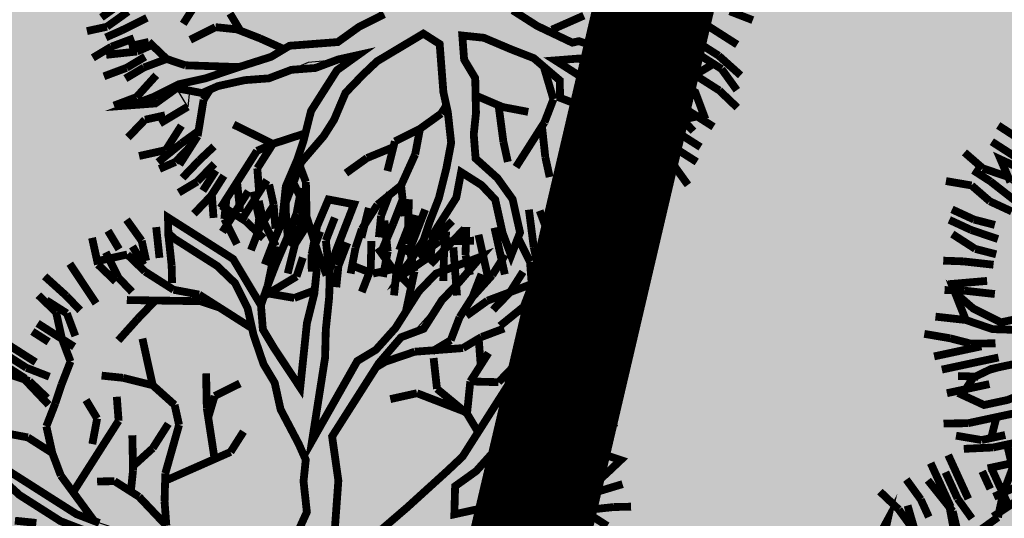
# Paper-space layout 'Kontaktvöönd M5000' of a CAD drawing. Extents: x 14 to 799, y -77 to 339.
# Drawn here: x 362 to 363, y 159 to 160 of the extents above; entities that cross this region are included whole.
import ezdxf

# ---------------------------------------------------------------- set-up
doc = ezdxf.new("R2010")
doc.units = 0
doc.header["$LTSCALE"] = 0.5
doc.layers.get('0').update_dxf_attribs({"linetype": 'CONTINUOUS'})
for name, color, linetype in [('kontakt DP piirid', 7, 'CONTINUOUS'), ('new piir', 240, 'CONTINUOUS'), ('PUU projekt', 116, 'CONTINUOUS'), ('puud', 7, 'CONTINUOUS')]:
    doc.layers.add(name, color=color, linetype=linetype)
doc.layers.add('põhi viirutus ER', color=31, linetype='CONTINUOUS', lineweight=0)
doc.layers.add('põhi viirutus haridusmaa', color=201, linetype='CONTINUOUS', lineweight=0)

# ---------------------------------------------------------------- blocks, each defined once
blk = doc.blocks.new('AUDIT_I_081117151936-1')
at = {"color": 0, "linetype": 'Continuous'}
for p, q in [((-0.1052, 1.9934), (0.0909, 2.2422)), ((0.0909, 2.2422), (0.05, 2.0244)), ((0.4692, 2.1951), (0.5313, 2.2107)), ((0.5313, 2.0555), (0.4692, 2.1951)), ((0.5313, 2.2107), (0.6555, 2.071)), ((-0.9437, 2.0244), (-0.7884, 2.0865)), ((-0.7884, 2.0865), (-0.6952, 1.6519)), ((0.5779, 1.9934), (0.5313, 2.0555)), ((0.6555, 2.071), (0.7177, 1.9158)), ((-0.8505, 1.683), (-0.9437, 2.0244)), ((-0.1208, 1.9158), (-0.1052, 1.9934)), ((0.05, 2.0244), (0.019, 1.8692)), ((0.64, 1.8382), (0.5779, 1.9934)), ((-0.1363, 1.7451), (-0.1208, 1.9158)), ((0.7177, 1.9158), (0.7642, 1.7606)), ((0.019, 1.8692), (-0.0276, 1.5899)), ((0.6871, 1.7247), (0.64, 1.8382)), ((-0.1518, 1.4657), (-0.1363, 1.7451)), ((0.6871, 1.5784), (0.6871, 1.7247)), ((0.7642, 1.7606), (0.8108, 1.5899)), ((-0.7574, 1.5899), (-0.8505, 1.683)), ((-0.6952, 1.6519), (-0.5089, 1.3105)), ((-0.7263, 1.5278), (-0.7574, 1.5899)), ((-0.0276, 1.5899), (-0.0742, 1.5278)), ((0.8108, 1.5899), (0.8263, 1.3726)), ((1.3387, 1.4967), (1.4163, 1.5899)), ((1.4163, 1.5899), (1.5406, 1.6209)), ((1.5406, 1.6209), (1.5095, 1.4967)), ((-0.6642, 1.3726), (-0.7263, 1.5278)), ((-0.0742, 1.5278), (-0.0897, 1.4191)), ((0.6711, 1.4036), (0.6871, 1.5784)), ((-0.1674, 1.3726), (-0.1518, 1.4657)), ((1.2496, 1.4097), (1.3387, 1.4967)), ((1.5095, 1.4967), (1.4521, 1.3197)), ((-0.0897, 1.4191), (-0.1052, 0.7518)), ((0.6534, 1.241), (0.6711, 1.4036)), ((1.23, 1.2795), (1.2496, 1.4097)), ((-1.6889, 1.3105), (-1.72, 1.3726)), ((-1.72, 1.3726), (-1.2542, 1.3726)), ((-1.2542, 1.3726), (-1.0903, 1.2972)), ((-0.4468, 0.907), (-0.6642, 1.3726)), ((-0.2295, 1.2484), (-0.1674, 1.3726)), ((0.8263, 1.3726), (0.8263, 1.2484)), ((-1.5337, 1.2795), (-1.6889, 1.3105)), ((-1.2668, 1.2696), (-1.5337, 1.2795)), ((-1.161, 1.2484), (-1.2668, 1.2696)), ((-1.0903, 1.2972), (-0.9437, 1.2174)), ((-0.5089, 1.3105), (-0.3725, 1.0565)), ((1.199, 1.0932), (1.23, 1.2795)), ((1.4521, 1.3197), (1.3542, 1.1243)), ((-1.0058, 1.1553), (-1.161, 1.2484)), ((-0.9437, 1.2174), (-0.8505, 1.0932)), ((-0.2172, 1.0151), (-0.2295, 1.2484)), ((0.6555, 1.0312), (0.6534, 1.241)), ((0.8263, 1.2484), (0.7953, 1.0622)), ((1.3542, 1.1243), (1.5095, 1.2174)), ((1.5095, 1.2174), (1.6433, 1.2174)), ((1.6433, 1.2174), (1.789, 1.1864)), ((-0.9437, 1.0932), (-1.0058, 1.1553)), ((1.7734, 1.1398), (1.6648, 1.1243)), ((1.8821, 1.1553), (1.7734, 1.1398)), ((1.789, 1.1864), (1.8821, 1.1553)), ((-0.8039, 0.9691), (-0.9437, 1.0932)), ((-0.8505, 1.0932), (-0.5866, 0.9691)), ((1.1524, 1.0312), (1.199, 1.0932)), ((1.5421, 1.0835), (1.3853, 1.0312)), ((1.6648, 1.1243), (1.5421, 1.0835)), ((-0.3725, 1.0565), (-0.2914, 0.8712)), ((-0.1984, 0.6587), (-0.2172, 1.0151)), ((0.6084, 0.9035), (0.6555, 1.0312)), ((0.7953, 1.0622), (0.7332, 0.907)), ((1.0282, 0.9225), (1.1524, 1.0312)), ((1.3853, 1.0312), (1.3077, 0.9691)), ((-0.7263, 0.907), (-0.8039, 0.9691)), ((-0.5866, 0.9691), (-0.4468, 0.907)), ((1.3077, 0.9691), (1.1596, 0.881)), ((-0.6021, 0.8449), (-0.7263, 0.907)), ((0.5817, 0.7553), (0.6084, 0.9035)), ((0.7332, 0.907), (0.8263, 0.7518)), ((0.9505, 0.876), (1.0282, 0.9225)), ((-0.4986, 0.7415), (-0.6021, 0.8449)), ((-0.2914, 0.8712), (-0.1984, 0.6587)), ((0.8884, 0.8139), (0.9505, 0.876)), ((1.1596, 0.881), (1.1058, 0.7828)), ((0.8263, 0.7518), (0.8884, 0.8139)), ((1.1058, 0.7828), (0.9816, 0.7208)), ((-0.3692, 0.6587), (-0.4986, 0.7415)), ((-0.1052, 0.7518), (-0.0121, 0.6432)), ((0.5368, 0.5942), (0.5817, 0.7553)), ((0.9816, 0.7208), (0.8263, 0.6276)), ((-0.295, 0.6163), (-0.3692, 0.6587)), ((-0.0121, 0.6432), (0.0846, 0.528)), ((-0.1674, 0.5345), (-0.295, 0.6163)), ((0.4885, 0.4332), (0.5368, 0.5942)), ((0.8263, 0.6276), (0.64, 0.5345)), ((-0.1052, 0.4104), (-0.1674, 0.5345)), ((0.0846, 0.528), (0.1702, 0.369)), ((0.64, 0.5345), (0.5779, 0.3793)), ((-0.0431, 0.3328), (-0.1052, 0.4104)), ((0.4537, 0.3172), (0.4885, 0.4332)), ((0.019, 0.2552), (-0.0431, 0.3328)), ((0.1702, 0.369), (0.2821, 0.1272)), ((0.3761, 0.2241), (0.4537, 0.3172)), ((0.5779, 0.3793), (0.5624, 0.2707)), ((0.0345, 0.1465), (0.019, 0.2552)), ((0.5624, 0.2707), (0.5469, 0.162)), ((1.6958, 0.2396), (1.8666, 0.2552)), ((1.8666, 0.2552), (1.9442, 0.2552)), ((1.9442, 0.2552), (2.0684, 0.162)), ((0.2821, 0.1272), (0.3761, 0.2241)), ((1.2611, 0.162), (1.4091, 0.2114)), ((1.4091, 0.2114), (1.525, 0.2241)), ((1.525, 0.2241), (1.6958, 0.2396)), ((0.05, 0.0379), (0.0345, 0.1465)), ((0.5469, 0.162), (0.6552, 0.0809)), ((0.9816, 0.0844), (1.2611, 0.162)), ((2.0684, 0.162), (1.9753, 0.0689)), ((0.6552, 0.0809), (0.8109, 0.0689)), ((0.8109, 0.0689), (0.9816, 0.0844)), ((1.9753, 0.0689), (1.8121, 0.0597)), ((0.05, -0.1173), (0.05, 0.0379)), ((1.199, 0.0379), (1.0748, -0.0552)), ((1.8121, 0.0597), (1.199, 0.0379)), ((1.0748, -0.0552), (1.3853, -0.0552)), ((1.3853, -0.0552), (1.5871, -0.1483)), ((-0.0121, -0.2104), (0.05, -0.1173)), ((0.9684, -0.0978), (0.7953, -0.1483)), ((1.1679, -0.1483), (0.9684, -0.0978)), ((0.609, -0.1794), (0.4848, -0.2415)), ((0.7953, -0.1483), (0.609, -0.1794)), ((1.23, -0.2415), (1.1679, -0.1483)), ((1.5871, -0.1483), (1.7269, -0.1949)), ((-0.312, -0.2666), (-0.0973, -0.2264)), ((-0.0973, -0.2264), (-0.0121, -0.2104)), ((0.4848, -0.2415), (0.5313, -0.3035)), ((1.3853, -0.2104), (1.23, -0.2415)), ((1.5406, -0.2415), (1.3853, -0.2104)), ((1.7269, -0.2415), (1.5406, -0.2415)), ((1.7269, -0.1949), (1.8666, -0.257)), ((1.8821, -0.3656), (1.7269, -0.2415)), ((-0.6642, -0.3967), (-0.4831, -0.2987)), ((-0.4831, -0.2987), (-0.312, -0.2666)), ((0.5313, -0.3035), (0.64, -0.3967)), ((1.8666, -0.257), (1.9442, -0.3035)), ((1.9442, -0.3035), (1.9753, -0.4898)), ((0.2674, -0.3656), (0.1898, -0.5208)), ((0.3916, -0.3656), (0.2674, -0.3656)), ((0.4848, -0.4898), (0.3916, -0.3656)), ((1.9753, -0.4898), (1.8821, -0.3656)), ((-2.0616, -0.3967), (-1.9374, -0.4898)), ((-1.9684, -0.5208), (-2.0616, -0.3967)), ((-0.866, -0.4587), (-0.7884, -0.4277)), ((-0.7884, -0.4277), (-0.6642, -0.3967)), ((-0.54, -0.4277), (-0.6952, -0.4898)), ((-0.2139, -0.4122), (-0.54, -0.4277)), ((-0.0121, -0.3967), (-0.2139, -0.4122)), ((-0.114, -0.5738), (-0.0121, -0.3967)), ((0.64, -0.3967), (0.7235, -0.4597)), ((-1.9374, -0.4898), (-1.751, -0.5519)), ((-1.0679, -0.5208), (-0.9437, -0.4898)), ((-0.9437, -0.4898), (-0.866, -0.4587)), ((-0.6952, -0.4898), (-0.9126, -0.5519)), ((0.6245, -0.6605), (0.4848, -0.4898)), ((0.7235, -0.4597), (0.8598, -0.6808)), ((-1.8442, -0.6139), (-1.9684, -0.5208)), ((-1.751, -0.5519), (-1.2231, -0.5519)), ((-1.2231, -0.5519), (-1.0679, -0.5208)), ((-0.9126, -0.5519), (-1.0524, -0.5829)), ((0.1898, -0.5208), (0.1121, -0.676)), ((-1.6889, -0.6295), (-1.8442, -0.6139)), ((-1.4405, -0.645), (-1.6889, -0.6295)), ((-1.2076, -0.6295), (-1.4405, -0.645)), ((-1.0524, -0.5829), (-1.2076, -0.6295)), ((-0.1674, -0.7071), (-0.114, -0.5738)), ((0.1121, -0.676), (0.0655, -0.8778)), ((0.6984, -0.7412), (0.6245, -0.6605)), ((0.8598, -0.6808), (0.9816, -0.8623)), ((-0.2916, -0.8002), (-0.1674, -0.7071)), ((-0.0121, -0.7071), (-0.1092, -0.8055)), ((-0.0742, -0.9243), (-0.0121, -0.7071)), ((0.7953, -0.8623), (0.6984, -0.7412)), ((-0.4158, -0.8933), (-0.2916, -0.8002)), ((-0.1092, -0.8055), (-0.2578, -0.919)), ((0.0655, -0.8778), (0.0655, -1.0485)), ((0.8263, -0.9399), (0.7953, -0.8623)), ((0.9816, -0.8623), (1.1679, -0.8933)), ((-0.4779, -1.0175), (-0.4158, -0.8933)), ((-0.2578, -0.919), (-0.3573, -1.0637)), ((-0.0742, -1.1727), (-0.0742, -0.9243)), ((0.8884, -1.1106), (0.8263, -0.9399)), ((1.1679, -0.8933), (1.3232, -0.9554)), ((1.1058, -0.9864), (0.9505, -0.9864)), ((0.9505, -0.9864), (1.0127, -1.1416)), ((1.23, -1.0175), (1.1058, -0.9864)), ((1.3232, -0.9554), (1.4784, -1.1106)), ((-0.6164, -1.1836), (-0.4779, -1.0175)), ((-0.3573, -1.0637), (-0.4779, -1.1882)), ((0.0655, -1.0485), (0.0811, -1.2658)), ((1.3077, -1.0951), (1.23, -1.0175)), ((0.9505, -1.3589), (0.8884, -1.1106)), ((1.4474, -1.2192), (1.3077, -1.0951)), ((1.4784, -1.1106), (1.5095, -1.2658)), ((-0.7574, -1.3589), (-0.6164, -1.1836)), ((-0.4779, -1.1882), (-0.6021, -1.2968)), ((-0.0431, -1.2658), (-0.0742, -1.1727)), ((1.0127, -1.1416), (1.0127, -1.421)), ((1.5095, -1.2658), (1.4474, -1.2192)), ((-0.6021, -1.2968), (-0.6952, -1.4443)), ((0.0034, -1.421), (-0.0431, -1.2658)), ((0.0811, -1.2658), (0.058, -1.4269)), ((-0.9034, -1.5194), (-0.7574, -1.3589)), ((0.9816, -1.4831), (0.9505, -1.3589)), ((-0.6952, -1.4443), (-0.8039, -1.4831)), ((0.0811, -1.6382), (0.0034, -1.421)), ((0.058, -1.4269), (0.0655, -1.5606)), ((1.0127, -1.421), (1.0748, -1.5451)), ((-0.8816, -1.5141), (-1.0058, -1.7158)), ((-0.7574, -1.5762), (-0.8816, -1.5141)), ((-0.8039, -1.4831), (-0.7574, -1.5762)), ((0.9505, -1.7624), (0.9816, -1.4831)), ((-1.0058, -1.7158), (-0.9034, -1.5194)), ((0.0655, -1.5606), (0.1091, -1.7874)), ((1.0748, -1.5451), (0.9505, -1.7624)), ((0.1091, -1.7874), (0.0811, -1.6382))]:
    blk.add_line(p, q, dxfattribs=at)
blk = doc.blocks.new('*U1304')
at = {"layer": 'PUU projekt', "ltscale": 0.5}
blk.add_hatch(color=116, dxfattribs=at).paths.add_polyline_path([(2.662, -0.08), (3.067, -0.08), (3.337, -0.08), (3.742, -0.08), (4.08, -0.08), (4.35, -0.013), (4.552, 0.189), (4.282, 0.392), (3.945, 0.392), (3.54, 0.324), (3.202, 0.324), (2.797, 0.189), (2.527, 0.122), (2.46, 0.054), (1.92, -0.013), (1.515, -0.013), (1.245, 0.189), (1.312, 0.662), (1.447, 0.999), (1.852, 1.202), (2.19, 1.404), (2.46, 1.539), (2.73, 1.809), (3.067, 2.079), (3.405, 2.214), (3.945, 2.349), (3.995, 2.399), (3.742, 2.484), (3.337, 2.484), (3, 2.281), (3.202, 2.619), (3.337, 3.091), (3.405, 3.361), (3.135, 3.293), (2.797, 2.889), (2.73, 2.619), (2.662, 2.214), (2.46, 1.944), (2.122, 1.741), (1.852, 1.472), (1.65, 1.809), (1.785, 2.146), (1.852, 2.551), (1.852, 3.091), (1.785, 3.496), (1.65, 3.833), (1.582, 4.171), (1.38, 4.508), (1.195, 4.655), (1.11, 4.441), (1.312, 4.171), (1.447, 3.833), (1.515, 3.496), (1.515, 3.226), (1.515, 2.889), (1.515, 2.551), (1.515, 2.281), (1.515, 2.214), (1.447, 1.944), (1.245, 1.202), (1.042, 0.527), (0.705, 0.122), (0.232, 0.999), (-0.173, 1.472), (-0.173, 2.281), (-0.173, 2.686), (-0.106, 3.158), (0.097, 3.428), (0.097, 3.901), (0.164, 4.238), (0.232, 4.71), (0.029, 4.441), (-0.173, 4.171), (-0.241, 3.833), (-0.241, 3.428), (-0.241, 3.226), (-0.308, 2.821), (-0.443, 2.551), (-0.376, 1.269), (-0.848, 2.349), (-1.051, 2.686), (-1.253, 3.091), (-1.456, 3.428), (-1.523, 3.698), (-1.591, 4.036), (-1.658, 4.373), (-1.996, 4.238), (-1.928, 3.833), (-1.793, 3.496), (-1.591, 3.293), (-1.456, 3.023), (-1.321, 2.619), (-0.916, 1.809), (-1.523, 2.079), (-1.793, 2.214), (-1.996, 2.484), (-2.401, 2.686), (-2.671, 2.821), (-3.008, 2.821), (-3.278, 2.821), (-3.751, 2.821), (-3.616, 2.619), (-3.278, 2.619), (-2.806, 2.619), (-2.468, 2.551), (-2.131, 2.349), (-1.861, 2.079), (-1.523, 1.809), (-1.253, 1.674), (-0.983, 1.404), (-0.511, 1.134), (-0.308, 0.999), (-0.173, 0.729), (0.097, 0.392), (0.164, -0.08), (0.164, -0.418), (0.029, -0.62), (-1.051, -0.823), (-1.388, -1.025), (-1.658, -1.093), (-1.996, -1.228), (-2.266, -1.295), (-2.603, -1.363), (-2.941, -1.363), (-3.278, -1.363), (-3.751, -1.363), (-4.156, -1.228), (-4.426, -1.025), (-4.223, -1.295), (-3.818, -1.497), (-3.413, -1.565), (-3.076, -1.565), (-2.738, -1.565), (-2.401, -1.497), (-2.063, -1.363), (-1.793, -1.363), (-1.456, -1.228), (-1.118, -1.093), (-0.848, -1.093), (0.029, -1.025), (-0.173, -1.363), (-0.308, -1.7), (-0.848, -2.105), (-0.983, -2.375), (-1.321, -2.78), (-1.591, -3.117), (-1.861, -3.387), (-2.063, -3.724), (-2.266, -3.994), (-1.996, -3.792), (-1.861, -3.454), (-1.523, -3.319), (-1.388, -3.117), (-1.118, -2.847), (-0.848, -2.645), (-0.646, -2.375), (-0.376, -2.172), (-0.173, -1.902), (0.029, -1.7), (-0.106, -2.037), (-0.106, -2.307), (-0.106, -2.712), (0.029, -3.117), (0.097, -3.387), (0.176, -3.446), (0.164, -3.387), (0.232, -2.915), (0.232, -2.645), (0.164, -2.24), (0.232, -1.902), (0.299, -1.632), (0.637, -0.958), (0.907, -0.958), (1.312, -1.497), (1.515, -1.7), (1.785, -2.037), (1.92, -2.375), (2.055, -2.78), (2.122, -3.117), (2.19, -3.387), (2.19, -3.724), (2.19, -3.994), (2.392, -3.522), (2.257, -3.252), (2.257, -2.915), (2.257, -2.645), (2.122, -2.307), (2.46, -2.307), (2.73, -2.375), (3.067, -2.712), (3.337, -2.915), (3.27, -2.577), (2.932, -2.24), (2.595, -2.105), (2.19, -2.037), (1.987, -1.767), (1.852, -1.497), (1.582, -1.093), (1.312, -0.958), (1.11, -0.688), (1.38, -0.553), (1.785, -0.485), (2.122, -0.418), (2.595, -0.485), (2.73, -0.688), (3.067, -0.62), (3.405, -0.688), (3.81, -0.688), (4.147, -0.958), (4.35, -1.228), (4.282, -0.823), (3.945, -0.62), (3.675, -0.553), (3.337, -0.418), (3.067, -0.283), (2.73, -0.283), (2.392, -0.283)])
at = {"layer": 'PUU projekt', "color": 116, "linetype": 'Continuous', "lineweight": 30}
for points in [[(-4.156, -1.228, 0.109, 0.109, 0), (-4.426, -1.025, 0.109, 0.109, 0), (-4.223, -1.295, 0.109, 0.109, 0)], [(3.067, -2.712, 0.109, 0.109, 0), (3.337, -2.915, 0.109, 0.109, 0), (3.27, -2.577, 0.109, 0.109, 0)], [(3.405, -0.688, 0.109, 0.109, 0), (3.81, -0.688, 0.109, 0.109, 0), (4.147, -0.958, 0.109, 0.109, 0), (4.35, -1.228, 0.109, 0.109, 0), (4.282, -0.823, 0.109, 0.109, 0), (3.945, -0.62, 0.109, 0.109, 0), (3.675, -0.553, 0.109, 0.109, 0)], [(3.742, -0.08, 0.109, 0.109, 0), (4.08, -0.08, 0.109, 0.109, 0), (4.35, -0.013, 0.109, 0.109, 0), (4.552, 0.189, 0.109, 0.109, 0), (4.282, 0.392, 0.109, 0.109, 0), (3.945, 0.392, 0.109, 0.109, 0), (3.54, 0.324, 0.109, 0.109, 0)]]:
    blk.add_lwpolyline(points, format="xyseb", dxfattribs=at)
at = {"layer": 'PUU projekt', "color": 116, "linetype": 'Continuous', "lineweight": 30, "const_width": 0.109}
for points in [[(4.147, 1.809), (4.485, 1.944)], [(4.417, 1.674), (4.08, 1.606)], [(3.742, 1.269), (4.417, 1.269)], [(-4.358, 0.864), (-4.696, 0.932)], [(3.945, 0.999), (4.282, 0.999)], [(4.282, 0.999), (4.687, 0.932)], [(-4.088, 0.594), (-4.358, 0.864)], [(4.08, 0.864), (4.417, 0.864)], [(4.147, 0.594), (4.282, 0.864)], [(4.417, 0.864), (4.755, 0.729)], [(-4.493, 0.594), (-4.223, 0.594)], [(-4.223, 0.594), (-3.886, 0.594)], [(-3.818, 0.392), (-4.088, 0.594)], [(3.742, 0.594), (4.147, 0.594)], [(3.877, 0.594), (4.215, 0.594)], [(4.215, 0.594), (4.552, 0.594)], [(4.552, 0.594), (4.89, 0.527)], [(-4.223, 0.459), (-4.493, 0.459)], [(-3.751, 0.054), (-3.818, 0.392)], [(-4.898, 0.122), (-4.493, 0.122)], [(-4.493, 0.122), (-4.223, 0.122)], [(4.147, 0.122), (4.417, 0.122)], [(4.417, 0.122), (4.755, 0.122)], [(-4.696, -0.013), (-4.291, -0.013)], [(-4.291, -0.013), (-3.953, 0.054)], [(4.282, -0.013), (4.552, -0.08)], [(-4.898, -0.148), (-4.561, -0.148)], [(-4.696, -0.283), (-4.156, -0.148)], [(-4.291, -0.148), (-4.561, -0.148)], [(-4.561, -0.148), (-4.223, -0.148)], [(-3.751, -0.283), (-4.291, -0.148)], [(-4.156, -0.148), (-3.818, -0.215)], [(3.945, -0.215), (4.35, -0.215)], [(4.35, -0.215), (4.755, -0.215)], [(3.945, -0.418), (4.282, -0.485)], [(4.147, -0.418), (4.417, -0.418)], [(4.417, -0.418), (4.822, -0.418)], [(-4.831, -0.553), (-4.493, -0.485)], [(-4.493, -0.485), (-4.223, -0.485)], [(4.282, -0.485), (4.552, -0.62)], [(-4.493, -0.688), (-4.038, -0.755)], [(4.552, -0.62), (4.89, -0.755)], [(-4.493, -0.823), (-4.831, -0.958)], [(-4.156, -0.755), (-4.493, -0.823)], [(4.282, -0.823), (4.687, -0.958)], [(3.81, -1.093), (4.215, -1.228)], [(4.215, -1.228), (4.485, -1.295)], [(3.877, -1.295), (4.417, -1.363)], [(3.742, -1.497), (4.147, -1.632)], [(3.675, -1.632), (3.945, -1.767)], [(4.147, -1.632), (4.417, -1.7)], [(3.607, -1.835), (3.945, -2.037)], [(3.945, -1.767), (4.215, -2.037)], [(3.607, -2.037), (3.877, -2.172)], [(3.945, -2.037), (4.215, -2.24)], [(3.202, -2.24), (3.54, -2.645)], [(3.337, -2.172), (3.607, -2.375)], [(3.877, -2.172), (4.147, -2.375)], [(3.607, -2.375), (3.81, -2.645)], [(3.27, -2.645), (3.607, -2.847)], [(3.54, -2.645), (3.742, -2.847)], [(3.81, -2.645), (4.147, -2.78)], [(3.135, -2.915), (3.405, -3.184)], [(3.607, -2.847), (3.81, -3.117)], [(3.067, -3.184), (3.27, -3.387)]]:
    blk.add_lwpolyline(points, dxfattribs=at)
at = {"layer": 'PUU projekt', "color": 116, "lineweight": 40, "xscale": 2.173913043478269, "yscale": 2.173913043478269, "zscale": 2.173913043478269}
blk.add_blockref('AUDIT_I_081117151936-1', (0.056, -0.163), dxfattribs=at)
blk = doc.blocks.new('*U1338')
at = {"layer": 'PUU projekt', "ltscale": 0.5, "xscale": 0.6000000000000001, "yscale": 0.6000000000000001, "zscale": 0.6000000000000001, "rotation": 217.7497816795677}
blk.add_blockref('*U1304', (0, 0), dxfattribs=at)
blk = doc.blocks.new('*U1339')
at = {"layer": 'puud', "color": 0, "linetype": 'ByBlock', "lineweight": -2, "transparency": 16777216}
for p, rotation in [((548520.741, 6583464.528), 334.3423980441106), ((548519.1341, 6583460.6375), 76.83940279926145)]:
    blk.add_blockref('*U1338', p, dxfattribs=dict(at, rotation=rotation))
blk = doc.blocks.new('*U1301')
at = {"layer": 'PUU projekt', "ltscale": 0.5}
blk.add_hatch(color=116, dxfattribs=at).paths.add_polyline_path([(2.662, -0.08), (3.067, -0.08), (3.337, -0.08), (3.742, -0.08), (4.08, -0.08), (4.35, -0.013), (4.552, 0.189), (4.282, 0.392), (3.945, 0.392), (3.54, 0.324), (3.202, 0.324), (2.797, 0.189), (2.527, 0.122), (2.46, 0.054), (1.92, -0.013), (1.515, -0.013), (1.245, 0.189), (1.312, 0.662), (1.447, 0.999), (1.852, 1.202), (2.19, 1.404), (2.46, 1.539), (2.73, 1.809), (3.067, 2.079), (3.405, 2.214), (3.945, 2.349), (3.995, 2.399), (3.742, 2.484), (3.337, 2.484), (3, 2.281), (3.202, 2.619), (3.337, 3.091), (3.405, 3.361), (3.135, 3.293), (2.797, 2.889), (2.73, 2.619), (2.662, 2.214), (2.46, 1.944), (2.122, 1.741), (1.852, 1.472), (1.65, 1.809), (1.785, 2.146), (1.852, 2.551), (1.852, 3.091), (1.785, 3.496), (1.65, 3.833), (1.582, 4.171), (1.38, 4.508), (1.195, 4.655), (1.11, 4.441), (1.312, 4.171), (1.447, 3.833), (1.515, 3.496), (1.515, 3.226), (1.515, 2.889), (1.515, 2.551), (1.515, 2.281), (1.515, 2.214), (1.447, 1.944), (1.245, 1.202), (1.042, 0.527), (0.705, 0.122), (0.232, 0.999), (-0.173, 1.472), (-0.173, 2.281), (-0.173, 2.686), (-0.106, 3.158), (0.097, 3.428), (0.097, 3.901), (0.164, 4.238), (0.232, 4.71), (0.029, 4.441), (-0.173, 4.171), (-0.241, 3.833), (-0.241, 3.428), (-0.241, 3.226), (-0.308, 2.821), (-0.443, 2.551), (-0.376, 1.269), (-0.848, 2.349), (-1.051, 2.686), (-1.253, 3.091), (-1.456, 3.428), (-1.523, 3.698), (-1.591, 4.036), (-1.658, 4.373), (-1.996, 4.238), (-1.928, 3.833), (-1.793, 3.496), (-1.591, 3.293), (-1.456, 3.023), (-1.321, 2.619), (-0.916, 1.809), (-1.523, 2.079), (-1.793, 2.214), (-1.996, 2.484), (-2.401, 2.686), (-2.671, 2.821), (-3.008, 2.821), (-3.278, 2.821), (-3.751, 2.821), (-3.616, 2.619), (-3.278, 2.619), (-2.806, 2.619), (-2.468, 2.551), (-2.131, 2.349), (-1.861, 2.079), (-1.523, 1.809), (-1.253, 1.674), (-0.983, 1.404), (-0.511, 1.134), (-0.308, 0.999), (-0.173, 0.729), (0.097, 0.392), (0.164, -0.08), (0.164, -0.418), (0.029, -0.62), (-1.051, -0.823), (-1.388, -1.025), (-1.658, -1.093), (-1.996, -1.228), (-2.266, -1.295), (-2.603, -1.363), (-2.941, -1.363), (-3.278, -1.363), (-3.751, -1.363), (-4.156, -1.228), (-4.426, -1.025), (-4.223, -1.295), (-3.818, -1.497), (-3.413, -1.565), (-3.076, -1.565), (-2.738, -1.565), (-2.401, -1.497), (-2.063, -1.363), (-1.793, -1.363), (-1.456, -1.228), (-1.118, -1.093), (-0.848, -1.093), (0.029, -1.025), (-0.173, -1.363), (-0.308, -1.7), (-0.848, -2.105), (-0.983, -2.375), (-1.321, -2.78), (-1.591, -3.117), (-1.861, -3.387), (-2.063, -3.724), (-2.266, -3.994), (-1.996, -3.792), (-1.861, -3.454), (-1.523, -3.319), (-1.388, -3.117), (-1.118, -2.847), (-0.848, -2.645), (-0.646, -2.375), (-0.376, -2.172), (-0.173, -1.902), (0.029, -1.7), (-0.106, -2.037), (-0.106, -2.307), (-0.106, -2.712), (0.029, -3.117), (0.097, -3.387), (0.176, -3.446), (0.164, -3.387), (0.232, -2.915), (0.232, -2.645), (0.164, -2.24), (0.232, -1.902), (0.299, -1.632), (0.637, -0.958), (0.907, -0.958), (1.312, -1.497), (1.515, -1.7), (1.785, -2.037), (1.92, -2.375), (2.055, -2.78), (2.122, -3.117), (2.19, -3.387), (2.19, -3.724), (2.19, -3.994), (2.392, -3.522), (2.257, -3.252), (2.257, -2.915), (2.257, -2.645), (2.122, -2.307), (2.46, -2.307), (2.73, -2.375), (3.067, -2.712), (3.337, -2.915), (3.27, -2.577), (2.932, -2.24), (2.595, -2.105), (2.19, -2.037), (1.987, -1.767), (1.852, -1.497), (1.582, -1.093), (1.312, -0.958), (1.11, -0.688), (1.38, -0.553), (1.785, -0.485), (2.122, -0.418), (2.595, -0.485), (2.73, -0.688), (3.067, -0.62), (3.405, -0.688), (3.81, -0.688), (4.147, -0.958), (4.35, -1.228), (4.282, -0.823), (3.945, -0.62), (3.675, -0.553), (3.337, -0.418), (3.067, -0.283), (2.73, -0.283), (2.392, -0.283)])
at = {"layer": 'PUU projekt', "color": 116, "linetype": 'Continuous', "lineweight": 30, "const_width": 0.109}
for points in [[(-0.376, 4.913), (-0.443, 4.575)], [(-0.241, 4.575), (-0.173, 4.913)], [(0.502, 4.575), (0.502, 4.913)], [(-1.321, 4.778), (-1.253, 4.441)], [(-1.051, 4.441), (-1.118, 4.778)], [(-1.051, 4.845), (-0.848, 4.508)], [(-0.713, 4.508), (-0.781, 4.845)], [(-0.376, 4.575), (0.029, 4.845)], [(0.84, 4.508), (0.84, 4.845)], [(0.84, 4.508), (1.042, 4.778)], [(1.11, 4.441), (1.245, 4.778)], [(-0.713, 4.306), (-0.848, 4.71)], [(-0.848, 4.508), (-0.781, 4.171)], [(-0.646, 4.171), (-0.713, 4.508)], [(-0.511, 4.238), (-0.376, 4.575)], [(-0.443, 4.575), (-0.511, 4.306)], [(-0.308, 4.238), (-0.241, 4.575)], [(0.434, 4.171), (0.367, 4.508)], [(0.434, 4.171), (0.502, 4.575)], [(0.637, 4.238), (0.84, 4.508)], [(0.772, 4.171), (0.84, 4.508)], [(1.785, 4.575), (1.65, 4.238)], [(-1.321, 4.036), (-1.456, 4.441)], [(-1.253, 4.441), (-1.118, 4.171)], [(-0.983, 4.036), (-1.051, 4.441)], [(0.975, 4.036), (1.11, 4.441)], [(1.987, 4.036), (2.122, 4.441)], [(-0.443, 4.036), (-0.713, 4.306)], [(0.502, 3.901), (0.637, 4.238)], [(1.65, 4.238), (1.616, 4.002)], [(1.852, 4.238), (1.852, 3.901)], [(2.46, 4.238), (2.257, 3.968)], [(-2.536, 4.171), (-2.198, 3.968)], [(-2.266, 3.833), (-2.401, 4.171)], [(0.434, 3.833), (0.434, 4.171)], [(-2.603, 3.766), (-2.806, 3.968)], [(-2.536, 3.968), (-2.401, 3.766)], [(-2.198, 3.968), (-2.131, 3.698)], [(-0.713, 3.901), (-1.051, 4.036)], [(-0.241, 3.496), (-0.443, 4.036)], [(0.84, 3.766), (1.042, 4.036)], [(1.92, 3.766), (1.987, 4.036)], [(2.122, 4.036), (1.987, 3.766)], [(2.257, 3.968), (2.122, 3.698)], [(2.392, 3.698), (2.46, 4.036)], [(2.527, 3.968), (2.392, 3.698)], [(2.662, 3.766), (2.797, 3.968)], [(-2.198, 3.496), (-2.266, 3.833)], [(-0.713, 3.901), (-0.916, 3.698)], [(-0.376, 3.833), (-0.713, 3.901)], [(0.502, 3.496), (0.434, 3.833)], [(1.852, 3.901), (1.696, 3.717)], [(-3.211, 3.766), (-2.941, 3.428)], [(-2.941, 3.766), (-2.671, 3.496)], [(-2.603, 3.496), (-2.806, 3.698)], [(-2.401, 3.496), (-2.603, 3.766)], [(-2.401, 3.766), (-2.198, 3.496)], [(-0.916, 3.698), (-1.253, 3.631)], [(0.705, 3.496), (0.84, 3.766)], [(1.042, 3.428), (0.84, 3.698)], [(1.38, 3.361), (1.447, 3.698)], [(2.122, 3.361), (2.392, 3.698)], [(2.392, 3.698), (2.19, 3.428)], [(2.46, 3.428), (2.662, 3.766)], [(3.067, 3.766), (2.932, 3.428)], [(1.042, 3.158), (1.042, 3.631)], [(2.73, 3.631), (2.595, 3.293)], [(-3.413, 3.428), (-3.211, 3.158)], [(-3.211, 3.496), (-3.076, 3.226)], [(-2.671, 3.496), (-2.536, 3.226)], [(-2.266, 3.293), (-2.603, 3.496)], [(-2.131, 3.091), (-2.198, 3.496)], [(0.367, 3.226), (0.502, 3.496)], [(0.434, 3.293), (0.705, 3.496)], [(-2.806, 3.361), (-3.211, 3.361)], [(-2.468, 3.293), (-2.806, 3.361)], [(-2.068, 2.777), (-2.266, 3.293)], [(-1.793, 3.091), (-1.861, 3.361)], [(0.164, 3.091), (0.434, 3.293)], [(1.042, 3.158), (1.38, 3.361)], [(1.852, 2.821), (2.122, 3.361)], [(2.392, 2.889), (2.73, 3.293)], [(2.595, 3.293), (2.392, 3.091)], [(-3.076, 3.226), (-2.738, 3.023)], [(0.705, 2.821), (0.434, 3.158)], [(1.245, 2.754), (1.042, 3.158)], [(2.19, 2.821), (2.122, 3.226)], [(-2.063, 2.754), (-2.131, 3.091)], [(-2.029, 2.619), (-1.793, 3.091)], [(-1.658, 2.821), (-1.456, 3.091)], [(-0.106, 2.754), (0.164, 3.091)], [(3.202, 2.619), (3.607, 3.091)], [(2.392, 2.619), (2.392, 2.889)], [(3.675, 2.754), (3.877, 2.889)], [(-1.996, 2.484), (-2.063, 2.754)], [(-2.04, 2.661), (-1.658, 2.821)], [(-0.173, 2.619), (-0.106, 2.754)], [(1.238, 2.767), (0.502, 2.619)], [(1.245, 2.754), (0.705, 2.821)], [(1.515, 2.619), (1.245, 2.754)], [(2.257, 2.551), (2.19, 2.821)], [(3.337, 2.484), (3.675, 2.754)], [(-3.818, 2.619), (-3.548, 2.281)], [(-3.346, 2.281), (-3.616, 2.619)], [(0.502, 2.619), (0.232, 2.349)], [(1.515, 2.281), (1.515, 2.619)], [(2.257, 2.146), (2.392, 2.619)], [(-4.223, 2.484), (-3.886, 2.349)], [(2.257, 2.214), (2.257, 2.551)], [(-3.886, 2.349), (-3.683, 2.146)], [(-4.358, 2.214), (-4.088, 2.079)], [(-3.953, 2.214), (-3.683, 2.079)], [(-3.211, 2.079), (-3.346, 2.281)], [(2.19, 1.809), (2.257, 2.214)], [(-4.223, 1.741), (-4.493, 2.011)], [(-3.953, 2.079), (-4.223, 1.809)], [(-3.616, 2.011), (-3.953, 2.079)], [(-2.738, 2.079), (-3.616, 1.539)], [(-3.143, 2.011), (-3.616, 2.011)], [(-2.806, 2.146), (-3.143, 2.011)], [(-2.536, 2.146), (-2.806, 2.146)], [(-2.468, 2.146), (-2.738, 2.079)], [(-1.928, 2.146), (-2.536, 2.146)], [(-4.223, 1.944), (-3.886, 1.741)], [(-3.886, 1.674), (-4.223, 1.741)], [(-3.886, 1.741), (-3.616, 1.674)], [(-3.278, 1.741), (-3.346, 1.404)], [(3.742, 0.972), (3.742, 1.606)], [(4.417, 1.674), (4.08, 1.606)], [(-4.561, 1.539), (-3.953, 1.269)], [(-3.346, 1.404), (-3.413, 0.999)], [(-1.861, 1.067), (-1.658, 1.404)], [(-4.763, 1.202), (-4.358, 1.134)], [(-3.143, 1.202), (-2.941, 0.999)], [(-1.861, 0.864), (-2.131, 1.269)], [(3.446, 0.637), (3.945, 1.202)], [(3.742, 1.269), (4.417, 1.269)], [(-4.358, 1.134), (-4.088, 1.067)], [(-1.776, 0.768), (-1.861, 1.067)], [(-4.358, 0.864), (-4.696, 0.932)], [(-4.561, 0.932), (-4.223, 0.932)], [(-4.223, 0.932), (-3.953, 0.729)], [(-2.941, 0.999), (-2.671, 0.729)], [(3.945, 0.999), (4.282, 0.999)], [(4.282, 0.999), (4.687, 0.932)], [(-4.088, 0.594), (-4.358, 0.864)], [(-1.388, 0.324), (-1.861, 0.864)], [(-1.253, 0.527), (-1.253, 0.864)], [(4.08, 0.864), (4.417, 0.864)], [(4.147, 0.594), (4.282, 0.864)], [(4.417, 0.864), (4.755, 0.729)], [(-2.671, 0.729), (-3.076, 0.594)], [(-2.266, 0.662), (-2.671, 0.729)], [(-2.063, 0.459), (-2.266, 0.662)], [(2.595, 0.729), (3.27, 0.662)], [(3.27, 0.662), (3.742, 0.594)], [(-4.493, 0.594), (-4.223, 0.594)], [(-4.223, 0.594), (-3.886, 0.594)], [(-3.818, 0.392), (-4.088, 0.594)], [(-3.076, 0.594), (-3.346, 0.459)], [(-1.388, 0.324), (-1.253, 0.527)], [(3.742, 0.594), (4.147, 0.594)], [(3.877, 0.594), (4.215, 0.594)], [(4.215, 0.594), (4.552, 0.594)], [(4.552, 0.594), (4.89, 0.527)], [(-4.223, 0.459), (-4.493, 0.459)], [(-3.751, 0.054), (-3.818, 0.392)], [(-2.198, -0.013), (-2.198, 0.392)], [(-1.861, -0.215), (-2.063, 0.459)], [(2.122, 0.054), (2.392, 0.459)], [(-2.806, 0.054), (-3.008, 0.324)], [(-1.793, -0.283), (-1.388, 0.324)], [(-4.898, 0.122), (-4.493, 0.122)], [(-4.493, 0.122), (-4.223, 0.122)], [(4.147, 0.122), (4.417, 0.122)], [(4.417, 0.122), (4.755, 0.122)], [(-4.696, -0.013), (-4.291, -0.013)], [(-4.291, -0.013), (-3.953, 0.054)], [(-3.683, -0.215), (-3.751, 0.054)], [(-3.076, -0.08), (-3.346, 0.054)], [(-2.806, -1.133), (-2.806, 0.054)], [(-2.266, -0.418), (-2.536, -0.013)], [(-2.296, -0.373), (-2.198, -0.013)], [(4.282, -0.013), (4.552, -0.08)], [(-4.696, -0.283), (-4.156, -0.148)], [(-4.291, -0.148), (-4.561, -0.148)], [(-4.561, -0.148), (-4.223, -0.148)], [(-3.751, -0.283), (-4.291, -0.148)], [(-4.156, -0.148), (-3.818, -0.215)], [(-2.941, -0.418), (-3.076, -0.08)], [(-3.616, -0.553), (-3.683, -0.215)], [(-1.658, -0.553), (-1.861, -0.215)], [(3.945, -0.215), (4.35, -0.215)], [(4.35, -0.215), (4.755, -0.215)], [(-2.131, -0.688), (-2.266, -0.418)], [(2.304, -0.444), (2.662, -0.755)], [(3.945, -0.418), (4.282, -0.485)], [(4.147, -0.418), (4.417, -0.418)], [(4.417, -0.418), (4.822, -0.418)], [(-3.346, -0.823), (-3.616, -0.553)], [(-1.456, -0.823), (-1.658, -0.553)], [(4.282, -0.485), (4.552, -0.62)], [(-2.401, -0.688), (-2.603, -0.823)], [(-1.996, -0.688), (-2.401, -0.688)], [(-1.456, -0.823), (-1.996, -0.688)], [(4.552, -0.62), (4.89, -0.755)], [(-3.751, -0.823), (-4.088, -0.958)], [(-3.346, -0.823), (-3.751, -0.823)], [(-3.076, -1.025), (-3.346, -0.823)], [(2.662, -0.755), (2.73, -1.093)], [(4.282, -0.823), (4.687, -0.958)], [(-2.341, -1.31), (-3.076, -1.025)], [(2.122, -1.228), (2.46, -1.093)], [(2.73, -1.093), (2.73, -1.565)], [(3.81, -1.093), (4.215, -1.228)], [(1.717, -1.295), (2.122, -1.228)], [(2.061, -1.238), (2.392, -1.632)], [(2.73, -1.16), (3, -1.497)], [(4.215, -1.228), (4.485, -1.295)], [(3.877, -1.295), (4.417, -1.363)], [(2.73, -1.565), (2.73, -1.835)], [(3, -1.497), (3.202, -1.7)], [(3.742, -1.497), (4.147, -1.632)], [(1.447, -1.632), (1.447, -1.767)], [(2.392, -1.632), (2.595, -1.835)], [(3.675, -1.632), (3.945, -1.767)], [(4.147, -1.632), (4.417, -1.7)], [(-3.008, -1.767), (-3.278, -1.902)], [(1.447, -1.767), (1.312, -2.105)], [(3.607, -1.835), (3.945, -2.037)], [(3.945, -1.767), (4.215, -2.037)], [(1.312, -2.105), (1.11, -2.442)], [(1.312, -2.105), (1.447, -2.442)], [(3.607, -2.037), (3.877, -2.172)], [(3.945, -2.037), (4.215, -2.24)], [(-2.266, -2.24), (-2.266, -2.645)], [(-1.793, -2.172), (-1.523, -2.307)], [(-1.253, -2.24), (-1.591, -2.307)], [(-0.889, -2.187), (-1.253, -2.24)], [(3.202, -2.24), (3.54, -2.645)], [(3.337, -2.172), (3.607, -2.375)], [(3.877, -2.172), (4.147, -2.375)], [(-1.591, -2.307), (-1.861, -2.442)], [(3.607, -2.375), (3.81, -2.645)], [(-1.861, -2.442), (-2.063, -2.78)], [(1.136, -2.521), (0.907, -2.847)], [(1.11, -2.442), (1.245, -2.847)], [(1.447, -2.442), (1.515, -2.915)], [(3.27, -2.645), (3.607, -2.847)], [(3.54, -2.645), (3.742, -2.847)], [(3.81, -2.645), (4.147, -2.78)], [(-1.284, -2.736), (-1.928, -3.117)], [(2.932, -2.712), (3.135, -2.915)], [(-3.278, -3.184), (-3.143, -2.847)], [(-3.008, -2.915), (-3.143, -3.252)], [(-2.738, -2.847), (-2.941, -3.184)], [(0.907, -2.847), (0.772, -3.184)], [(1.515, -2.915), (1.38, -3.319)], [(1.515, -2.915), (1.785, -3.252)], [(2.595, -2.915), (2.797, -3.252)], [(2.797, -2.915), (3.067, -3.184)], [(3.135, -2.915), (3.405, -3.184)], [(3.607, -2.847), (3.81, -3.117)], [(-0.004, -3.017), (-0.308, -3.387)], [(-2.941, -3.184), (-3.076, -3.387)], [(-2.941, -3.454), (-2.738, -3.184)], [(-2.536, -3.117), (-2.738, -3.319)], [(-2.603, -3.319), (-2.468, -3.117)], [(-2.198, -3.184), (-2.536, -3.117)], [(-2.198, -3.184), (-2.401, -3.454)], [(-1.928, -3.117), (-2.198, -3.184)], [(2.392, -3.117), (2.527, -3.387)], [(3.067, -3.184), (3.27, -3.387)], [(-3.143, -3.252), (-3.346, -3.454)], [(-2.941, -3.589), (-2.603, -3.319)], [(-2.603, -3.589), (-2.468, -3.319)], [(-1.456, -3.218), (-1.456, -3.387)], [(1.38, -3.319), (1.38, -3.724)], [(2.595, -3.252), (2.797, -3.522)], [(2.797, -3.252), (3, -3.454)], [(-3.076, -3.724), (-2.941, -3.454)], [(-2.401, -3.454), (-2.536, -3.724)], [(-2.266, -3.859), (-2.198, -3.454)], [(-1.456, -3.387), (-1.253, -3.859)], [(-0.308, -3.387), (-0.916, -3.454)], [(-0.308, -3.387), (-0.443, -3.589)], [(-0.308, -3.387), (-0.308, -3.792)], [(0.097, -3.387), (0.367, -3.589)], [(1.582, -3.454), (1.852, -3.792)], [(2.527, -3.387), (2.73, -3.724)], [(-2.806, -3.859), (-2.603, -3.589)], [(-1.591, -3.589), (-1.793, -3.994)], [(-0.443, -3.589), (-0.443, -4.062)], [(0.367, -3.589), (0.637, -3.994)], [(1.987, -3.589), (2.122, -3.994)], [(2.797, -3.522), (3, -3.792)], [(1.38, -3.724), (1.447, -3.994)], [(-2.468, -4.129), (-2.266, -3.859)], [(-1.996, -4.062), (-1.793, -3.859)], [(-1.523, -4.264), (-1.523, -3.859)], [(-1.284, -3.8), (-1.388, -4.062)], [(-1.253, -3.859), (-1.253, -4.332)], [(-0.983, -3.859), (-1.051, -4.129)], [(-0.308, -3.792), (-0.106, -4.062)], [(-0.106, -4.264), (-0.106, -3.859)], [(0.637, -4.129), (0.502, -3.859)], [(0.975, -3.792), (1.042, -4.129)], [(1.582, -3.792), (1.785, -4.129)], [(1.852, -3.792), (1.987, -4.129)], [(-1.253, -3.994), (-1.321, -4.332)], [(-0.443, -4.332), (-0.443, -3.994)], [(0.637, -3.994), (1.042, -4.332)], [(1.312, -3.994), (1.38, -4.332)], [(1.447, -3.994), (1.582, -4.332)], [(2.122, -3.994), (2.257, -4.264)], [(-2.063, -4.399), (-1.996, -4.062)], [(-1.388, -4.062), (-1.523, -4.466)], [(-1.051, -4.129), (-1.118, -4.466)], [(-0.916, -4.399), (-0.848, -4.062)], [(-0.781, -4.466), (-0.781, -4.129)], [(-0.646, -4.129), (-0.646, -4.466)], [(-0.443, -4.062), (-0.443, -4.399)], [(-0.241, -4.129), (-0.241, -4.466)], [(0.164, -4.129), (0.164, -4.466)], [(0.367, -4.129), (0.434, -4.534)], [(0.637, -4.466), (0.637, -4.129)], [(0.705, -4.062), (0.705, -4.399)], [(0.907, -4.062), (0.975, -4.399)], [(1.042, -4.129), (1.312, -4.466)], [(1.785, -4.129), (1.852, -4.466)], [(-1.793, -4.534), (-1.523, -4.264)], [(-0.106, -4.534), (-0.106, -4.264)], [(-1.321, -4.332), (-1.456, -4.534)], [(-1.051, -4.669), (-0.916, -4.399)], [(-0.443, -4.534), (-0.443, -4.332)], [(0.705, -4.399), (0.84, -4.804)], [(0.975, -4.399), (1.11, -4.601)], [(1.042, -4.332), (1.312, -4.534)], [(1.38, -4.332), (1.515, -4.601)], [(-0.646, -4.466), (-0.713, -4.804)], [(-0.241, -4.466), (-0.241, -4.804)], [(0.164, -4.466), (0.232, -4.804)], [(0.434, -4.534), (0.502, -4.871)]]:
    blk.add_lwpolyline(points, dxfattribs=at)
at = {"layer": 'PUU projekt', "color": 116, "linetype": 'Continuous', "lineweight": 30}
for points in [[(3.742, 2.484, 0.109, 0.109, 0), (3.337, 2.484, 0.109, 0.109, 0), (3, 2.281, 0.109, 0.109, 0), (3.202, 2.619, 0.109, 0.109, 0), (3.337, 3.091, 0.109, 0.109, 0), (3.405, 3.361, 0.109, 0.109, 0), (3.135, 3.293, 0.109, 0.109, 0), (2.797, 2.889, 0.109, 0.109, 0), (2.73, 2.619, 0.109, 0.109, 0), (2.662, 2.214, 0.109, 0.109, 0), (2.46, 1.944, 0.109, 0.109, 0), (2.122, 1.741, 0.109, 0.109, 0), (1.852, 1.472, 0.109, 0.109, 0), (1.65, 1.809, 0.109, 0.109, 0), (1.785, 2.146, 0.109, 0.109, 0), (1.852, 2.551, 0.109, 0.109, 0), (1.852, 3.091, 0.109, 0.109, 0), (1.785, 3.496, 0.109, 0.109, 0), (1.65, 3.833, 0.109, 0.109, 0), (1.582, 4.171, 0.109, 0.109, 0), (1.38, 4.508, 0.109, 0.109, 0), (1.042, 4.778, 0.109, 0.109, 0), (1.11, 4.441, 0.109, 0.109, 0), (1.312, 4.171, 0.109, 0.109, 0), (1.447, 3.833, 0.109, 0.109, 0), (1.515, 3.496, 0.109, 0.109, 0), (1.515, 3.226, 0.109, 0.109, 0), (1.515, 2.889, 0.109, 0.109, 0), (1.515, 2.551, 0.109, 0.109, 0), (1.515, 2.214, 0.109, 0.109, 0), (1.447, 1.944, 0.109, 0.109, 0), (1.245, 1.202, 0.109, 0.109, 0), (1.042, 0.527, 0.109, 0.109, 0)], [(0.705, 0.122, 0.109, 0.109, 0), (0.232, 0.999, 0.109, 0.109, 0), (-0.173, 1.472, 0.109, 0.109, 0), (-0.173, 2.281, 0.109, 0.109, 0), (-0.173, 2.686, 0.109, 0.109, 0), (-0.106, 3.158, 0.109, 0.109, 0), (0.097, 3.428, 0.109, 0.109, 0), (0.097, 3.901, 0.109, 0.109, 0), (0.164, 4.238, 0.109, 0.109, 0), (0.232, 4.71, 0.109, 0.109, 0), (0.029, 4.441, 0.109, 0.109, 0), (-0.173, 4.171, 0.109, 0.109, 0), (-0.241, 3.833, 0.109, 0.109, 0), (-0.241, 3.428, 0.109, 0.109, 0), (-0.241, 3.226, 0.109, 0.109, 0), (-0.308, 2.821, 0.109, 0.109, 0), (-0.443, 2.551, 0.109, 0.109, 0), (-0.376, 1.269, 0.109, 0.109, 0), (-0.848, 2.349, 0.109, 0.109, 0), (-1.051, 2.686, 0.109, 0.109, 0), (-1.253, 3.091, 0.109, 0.109, 0), (-1.456, 3.428, 0.109, 0.109, 0), (-1.523, 3.698, 0.109, 0.109, 0), (-1.591, 4.036, 0.109, 0.109, 0), (-1.658, 4.373, 0.109, 0.109, 0), (-1.996, 4.238, 0.109, 0.109, 0), (-1.928, 3.833, 0.109, 0.109, 0), (-1.793, 3.496, 0.109, 0.109, 0), (-1.591, 3.293, 0.109, 0.109, 0), (-1.456, 3.023, 0.109, 0.109, 0), (-1.321, 2.619, 0.109, 0.109, 0), (-0.916, 1.809, 0.109, 0.109, 0), (-1.523, 2.079, 0.109, 0.109, 0), (-1.793, 2.214, 0.109, 0.109, 0), (-1.996, 2.484, 0.109, 0.109, 0), (-2.401, 2.686, 0.109, 0.109, 0), (-2.671, 2.821, 0.109, 0.109, 0), (-3.008, 2.821, 0.109, 0.109, 0), (-3.278, 2.821, 0.109, 0.109, 0), (-3.751, 2.821, 0.109, 0.109, 0), (-3.616, 2.619, 0.109, 0.109, 0), (-3.278, 2.619, 0.109, 0.109, 0), (-2.806, 2.619, 0.109, 0.109, 0), (-2.468, 2.551, 0.109, 0.109, 0), (-2.131, 2.349, 0.109, 0.109, 0), (-1.861, 2.079, 0.109, 0.109, 0), (-1.523, 1.809, 0.109, 0.109, 0), (-1.253, 1.674, 0.109, 0.109, 0), (-0.983, 1.404, 0.109, 0.109, 0), (-0.511, 1.134, 0.109, 0.109, 0), (-0.308, 0.999, 0.109, 0.109, 0), (-0.173, 0.729, 0.109, 0.109, 0), (0.097, 0.392, 0.109, 0.109, 0), (0.164, -0.08, 0.109, 0.109, 0)], [(-2.266, -1.295, 0.109, 0.109, 0), (-2.603, -1.363, 0.109, 0.109, 0), (-2.941, -1.363, 0.109, 0.109, 0), (-3.278, -1.363, 0.109, 0.109, 0), (-3.751, -1.363, 0.109, 0.109, 0)], [(-3.818, -1.497, 0.109, 0.109, 0), (-3.413, -1.565, 0.109, 0.109, 0), (-3.076, -1.565, 0.109, 0.109, 0), (-2.738, -1.565, 0.109, 0.109, 0), (-2.401, -1.497, 0.109, 0.109, 0)], [(0.029, -1.025, 0.109, 0.109, 0), (-0.173, -1.363, 0.109, 0.109, 0), (-0.308, -1.7, 0.109, 0.109, 0), (-0.848, -2.105, 0.109, 0.109, 0), (-0.983, -2.375, 0.109, 0.109, 0), (-1.321, -2.78, 0.109, 0.109, 0), (-1.591, -3.117, 0.109, 0.109, 0), (-1.861, -3.387, 0.109, 0.109, 0), (-2.063, -3.724, 0.109, 0.109, 0), (-2.266, -3.994, 0.109, 0.109, 0), (-1.996, -3.792, 0.109, 0.109, 0), (-1.861, -3.454, 0.109, 0.109, 0), (-1.523, -3.319, 0.109, 0.109, 0), (-1.388, -3.117, 0.109, 0.109, 0), (-1.118, -2.847, 0.109, 0.109, 0), (-0.848, -2.645, 0.109, 0.109, 0), (-0.646, -2.375, 0.109, 0.109, 0), (-0.376, -2.172, 0.109, 0.109, 0), (-0.173, -1.902, 0.109, 0.109, 0), (0.029, -1.7, 0.109, 0.109, 0), (-0.106, -2.037, 0.109, 0.109, 0), (-0.106, -2.307, 0.109, 0.109, 0), (-0.106, -2.712, 0.109, 0.109, 0), (0.029, -3.117, 0.109, 0.109, 0), (0.097, -3.387, 0.109, 0.109, 0), (0.164, -3.792, 0.109, 0.109, 0), (0.299, -4.062, 0.109, 0.109, 0), (0.232, -3.724, 0.109, 0.109, 0), (0.164, -3.387, 0.109, 0.109, 0), (0.232, -2.915, 0.109, 0.109, 0), (0.232, -2.645, 0.109, 0.109, 0), (0.164, -2.24, 0.109, 0.109, 0), (0.232, -1.902, 0.109, 0.109, 0), (0.299, -1.632, 0.109, 0.109, 0), (0.637, -0.958, 0.109, 0.109, 0), (0.907, -0.958, 0.109, 0.109, 0), (1.312, -1.497, 0.109, 0.109, 0), (1.515, -1.7, 0.109, 0.109, 0), (1.785, -2.037, 0.109, 0.109, 0), (1.92, -2.375, 0.109, 0.109, 0), (2.055, -2.78, 0.109, 0.109, 0), (2.122, -3.117, 0.109, 0.109, 0), (2.19, -3.387, 0.109, 0.109, 0), (2.19, -3.724, 0.109, 0.109, 0), (2.19, -3.994, 0.109, 0.109, 0), (2.392, -3.522, 0.109, 0.109, 0), (2.257, -3.252, 0.109, 0.109, 0), (2.257, -2.915, 0.109, 0.109, 0), (2.257, -2.645, 0.109, 0.109, 0), (2.122, -2.307, 0.109, 0.109, 0), (2.46, -2.307, 0.109, 0.109, 0), (2.73, -2.375, 0.109, 0.109, 0), (3.067, -2.712, 0.109, 0.109, 0), (3.337, -2.915, 0.109, 0.109, 0), (3.27, -2.577, 0.109, 0.109, 0), (2.932, -2.24, 0.109, 0.109, 0), (2.595, -2.105, 0.109, 0.109, 0), (2.19, -2.037, 0.109, 0.109, 0), (1.987, -1.767, 0.109, 0.109, 0), (1.852, -1.497, 0.109, 0.109, 0), (1.582, -1.093, 0.109, 0.109, 0), (1.312, -0.958, 0.109, 0.109, 0), (1.11, -0.688, 0.109, 0.109, 0), (1.38, -0.553, 0.109, 0.109, 0), (1.785, -0.485, 0.109, 0.109, 0), (2.122, -0.418, 0.109, 0.109, 0), (2.595, -0.485, 0.109, 0.109, 0), (2.73, -0.688, 0.109, 0.109, 0), (3.067, -0.62, 0.109, 0.109, 0), (3.405, -0.688, 0.109, 0.109, 0), (3.81, -0.688, 0.109, 0.109, 0), (4.147, -0.958, 0.109, 0.109, 0), (4.35, -1.228, 0.109, 0.109, 0), (4.282, -0.823, 0.109, 0.109, 0), (3.945, -0.62, 0.109, 0.109, 0), (3.675, -0.553, 0.109, 0.109, 0), (3.337, -0.418, 0.109, 0.109, 0), (3.067, -0.283, 0.109, 0.109, 0), (2.73, -0.283, 0.109, 0.109, 0), (2.392, -0.283, 0.109, 0.109, 0), (2.662, -0.08, 0.109, 0.109, 0), (3.067, -0.08, 0.109, 0.109, 0), (3.337, -0.08, 0.109, 0.109, 0), (3.742, -0.08, 0.109, 0.109, 0), (4.08, -0.08, 0.109, 0.109, 0), (4.35, -0.013, 0.109, 0.109, 0), (4.552, 0.189, 0.109, 0.109, 0), (4.282, 0.392, 0.109, 0.109, 0), (3.945, 0.392, 0.109, 0.109, 0), (3.54, 0.324, 0.109, 0.109, 0), (3.202, 0.324, 0.109, 0.109, 0), (2.797, 0.189, 0.109, 0.109, 0), (2.527, 0.122, 0.109, 0.109, 0), (2.46, 0.054, 0.109, 0.109, 0), (1.92, -0.013, 0.109, 0.109, 0), (1.515, -0.013, 0.109, 0.109, 0)]]:
    blk.add_lwpolyline(points, format="xyseb", dxfattribs=at)
at = {"layer": 'PUU projekt', "color": 116, "lineweight": 40, "xscale": 2.173913043478269, "yscale": 2.173913043478269, "zscale": 2.173913043478269}
blk.add_blockref('AUDIT_I_081117151936-1', (0.056, -0.163), dxfattribs=at)
blk = doc.blocks.new('*U1349')
at = {"layer": 'PUU projekt', "ltscale": 0.5, "xscale": 0.6, "yscale": 0.6, "zscale": 0.6, "rotation": 70.65760186827707}
blk.add_blockref('*U1301', (0, 0), dxfattribs=at)
blk = doc.blocks.new('*U1350')
at = {"layer": 'puud', "color": 0, "linetype": 'ByBlock', "lineweight": -2, "transparency": 16777216, "rotation": 256.8394028867382}
for p in [(548513.5649, 6583467.564), (548512.4264, 6583462.6953)]:
    blk.add_blockref('*U1349', p, dxfattribs=at)
blk = doc.blocks.new('A$C12176995')
at = {"layer": 'põhi viirutus ER'}
h = blk.add_hatch(color=256, dxfattribs=at)
h.dxf.hatch_style = 1
h.paths.add_polyline_path([(274.6619, 156.1797), (240.8922, 172.4012), (216.1742, 87.2593), (259.6277, 91.8819)])
at = {"layer": 'põhi viirutus haridusmaa', "linetype": 'ByBlock'}
h = blk.add_hatch(color=256, dxfattribs=at)
h.dxf.hatch_style = 1
h.paths.add_polyline_path([(414.2216, 38.3723), (415.7682, 43.9459), (414.3557, 55.1987), (404.883, 79.5387), (399.6581, 86.6821), (390.7087, 96.1976), (384.4546, 101.9857), (377.3121, 106.871), (274.6619, 156.1797), (259.6277, 91.8819), (246.8553, 37.2452), (242.8565, 20.1417), (234.8995, -13.8922), (225.2138, -55.3195), (232.6473, -54.374), (231.1895, -60.6078), (301.0411, -51.723), (343.2828, -78.1488), (383.3019, -73.0576)])
at = {"layer": 'new piir', "ltscale": 0.5, "const_width": 1}
blk.add_lwpolyline([(216.1742, 87.2593), (240.8922, 172.4012), (274.6619, 156.1797), (259.6277, 91.8819)], close=True, dxfattribs=at)
at = {"layer": 'new piir', "const_width": 1}
blk.add_lwpolyline([(414.2216, 38.3723), (415.7682, 43.9459), (414.3557, 55.1987), (404.883, 79.5387), (399.6581, 86.6821), (390.7087, 96.1976), (384.4546, 101.9857), (377.3121, 106.871), (274.6619, 156.1797), (259.6277, 91.8819), (246.8553, 37.2452), (242.8565, 20.1417), (234.8995, -13.8922), (225.2138, -55.3195), (232.6473, -54.374), (231.1895, -60.6078), (301.0411, -51.723), (343.2828, -78.1488), (383.3019, -73.0576)], close=True, dxfattribs=at)
at = {"layer": 'puud'}
for name in ['*U1350', '*U1339']:
    blk.add_blockref(name, (-548242.7015, -6583318.8459), dxfattribs=at)

psp = doc.layouts.new('Kontaktvöönd M5000')

# ---------------------------------------------------------------- block references
at = {"layer": 'kontakt DP piirid', "xscale": 0.2, "yscale": 0.2, "zscale": 0.2}
psp.add_blockref('A$C12176995', (308.1751, 129.9363), dxfattribs=at)

doc.saveas('drawing.dxf')
